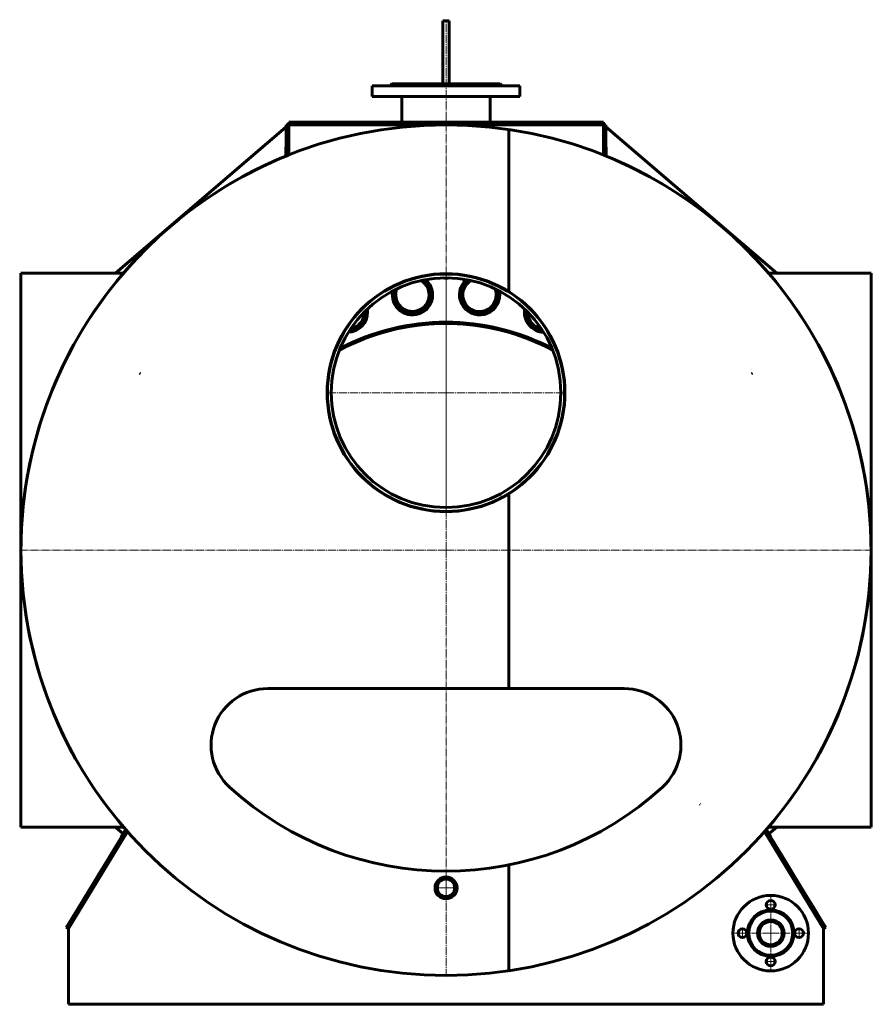
# Model space of a CAD drawing. Units: millimetres. Extents: x -2235 to 5068, y -2623 to 843.
# Drawn here: x -2235 to -880, y -722 to 843 of the extents above; entities that cross this region are included whole.
import ezdxf

# ---------------------------------------------------------------- set-up
doc = ezdxf.new("R2010")
doc.units = ezdxf.units.MM
doc.linetypes.add('K5LT_AXLED', pattern=[17.500552, 13.000552, -1.5, 1.5, -1.5])
doc.linetypes.add('K5LT_BASIC', pattern=[0])

# ---------------------------------------------------------------- blocks, each defined once
blk = doc.blocks.new('U50')
at = {"color": 30, "linetype": 'K5LT_AXLED', "lineweight": 18, "true_color": 0xff8000}
for q in [(-1557.6, 441), (-1748.6, 250), (-1366.6, 250), (-1557.6, 59)]:
    blk.add_line((-1557.6, 250), q, dxfattribs=at)
blk = doc.blocks.new('U51')
at = {"color": 30, "linetype": 'K5LT_AXLED', "lineweight": 18, "true_color": 0xff8000}
for q in [(-1041.6, -546.5), (-1103.6, -608.5), (-1041.6, -670.5), (-979.6, -608.5)]:
    blk.add_line((-1041.6, -608.5), q, dxfattribs=at)
blk = doc.blocks.new('U52')
at = {"color": 30, "linetype": 'K5LT_AXLED', "lineweight": 18, "true_color": 0xff8000}
for q in [(-1041.6, -554.5), (-1050.6, -563.5), (-1032.6, -563.5), (-1041.6, -572.5)]:
    blk.add_line((-1041.6, -563.5), q, dxfattribs=at)
blk = doc.blocks.new('U53')
at = {"color": 30, "linetype": 'K5LT_AXLED', "lineweight": 18, "true_color": 0xff8000}
for q in [(-1095.6, -608.5), (-1086.6, -599.5), (-1086.6, -617.5), (-1077.6, -608.5)]:
    blk.add_line((-1086.6, -608.5), q, dxfattribs=at)
blk = doc.blocks.new('U54')
at = {"color": 30, "linetype": 'K5LT_AXLED', "lineweight": 18, "true_color": 0xff8000}
for q in [(-1050.6, -653.5), (-1041.6, -644.5), (-1032.6, -653.5), (-1041.6, -662.5)]:
    blk.add_line((-1041.6, -653.5), q, dxfattribs=at)
blk = doc.blocks.new('U55')
at = {"color": 30, "linetype": 'K5LT_AXLED', "lineweight": 18, "true_color": 0xff8000}
for q in [(-1005.6, -608.5), (-996.6, -599.5), (-996.6, -617.5), (-987.6, -608.5)]:
    blk.add_line((-996.6, -608.5), q, dxfattribs=at)
blk = doc.blocks.new('U56')
at = {"color": 30, "linetype": 'K5LT_AXLED', "lineweight": 18, "true_color": 0xff8000}
for q in [(-1557.6, -517), (-1577.1, -536.5), (-1557.6, -556), (-1538.1, -536.5)]:
    blk.add_line((-1557.6, -536.5), q, dxfattribs=at)
blk = doc.blocks.new('U57')
at = {"color": 30, "linetype": 'K5LT_AXLED', "lineweight": 18, "true_color": 0xff8000}
for q in [(-1557.6, 842.5), (-2235.1, 0), (-880.1, 0), (-1557.6, -677.5)]:
    blk.add_line((-1557.6, 0), q, dxfattribs=at)

msp = doc.modelspace()

# ---------------------------------------------------------------- linework, layer by layer
at = {"color": 5, "linetype": 'K5LT_BASIC', "lineweight": 60, "true_color": 0x0000ff}
for p, q in [((-1562.6, 761.3), (-1562.6, 840.5)), ((-1552.6, 840.5), (-1562.6, 840.5)), ((-1552.6, 761.3), (-1552.6, 840.5)), ((-1562.6, 740.5), (-1562.6, 761.3)), ((-1552.6, 740.5), (-1552.6, 761.3)), ((-1675.1, 720.5), (-1675.1, 737.5)), ((-1675.1, 720.5), (-1675.1, 737.5)), ((-1675.1, 737.5), (-1440.2, 737.5)), ((-1646.6, 737.5), (-1643.6, 740.5)), ((-1646.6, 737.5), (-1643.6, 740.5)), ((-1643.6, 740.5), (-1471.7, 740.5)), ((-1471.7, 740.5), (-1471.6, 740.5)), ((-1468.6, 737.5), (-1471.6, 740.5)), ((-1468.6, 737.5), (-1471.6, 740.5)), ((-1440.2, 737.5), (-1440.1, 737.5)), ((-1440.1, 720.5), (-1440.1, 737.5)), ((-1440.1, 720.5), (-1440.1, 737.5)), ((-1675.1, 720.5), (-1440.2, 720.5)), ((-1627.6, 679.6), (-1627.6, 720.5)), ((-1627.6, 679.6), (-1627.6, 720.5)), ((-1487.6, 679.6), (-1487.6, 720.5)), ((-1487.6, 679.6), (-1487.6, 720.5)), ((-1440.2, 720.5), (-1440.1, 720.5)), ((-1811.7, 672.4), (-1811.7, 675.5)), ((-1811.6, 675.5), (-1811.7, 675.5)), ((-1811.6, 645.8), (-1811.6, 675.5)), ((-1807.6, 675.5), (-1811.6, 675.5)), ((-1807.6, 679.6), (-1799.2, 679.6)), ((-1807.6, 679.5), (-1807.6, 679.6)), ((-1807.6, 679.5), (-1773.7, 679.5)), ((-1807.6, 675.5), (-1807.6, 679.5)), ((-1807.6, 675.5), (-1557.6, 675.5)), ((-1807.6, 627.5), (-1807.6, 675.5)), ((-1799.2, 679.5), (-1799.2, 679.6)), ((-1791.8, 679.5), (-1791.8, 679.6)), ((-1791.8, 679.6), (-1788.4, 679.6)), ((-1788.4, 679.6), (-1773.7, 679.6)), ((-1773.7, 679.5), (-1773.7, 679.6)), ((-1773.7, 679.6), (-1739.1, 679.6)), ((-1739.1, 679.6), (-1739.1, 679.5)), ((-1739.1, 679.6), (-1719.9, 679.6)), ((-1739.1, 679.5), (-1694.3, 679.5)), ((-1719.9, 679.5), (-1719.9, 679.6)), ((-1712.5, 679.5), (-1712.5, 679.6)), ((-1712.5, 679.5), (-1712.5, 679.6)), ((-1712.5, 679.6), (-1709, 679.6)), ((-1709, 679.6), (-1694.3, 679.6)), ((-1694.3, 679.6), (-1659.8, 679.6)), ((-1694.3, 679.5), (-1694.3, 679.6)), ((-1659.8, 679.6), (-1659.8, 679.5)), ((-1659.8, 679.6), (-1640.5, 679.6)), ((-1659.8, 679.5), (-1615, 679.5)), ((-1640.5, 679.5), (-1640.5, 679.6)), ((-1633.1, 679.6), (-1629.6, 679.6)), ((-1633.1, 679.5), (-1633.1, 679.6)), ((-1629.6, 679.6), (-1615, 679.6)), ((-1615, 679.6), (-1580.4, 679.6)), ((-1615, 679.5), (-1615, 679.6)), ((-1580.4, 679.6), (-1580.4, 679.5)), ((-1580.4, 679.6), (-1561.1, 679.6)), ((-1580.4, 679.5), (-1535.6, 679.5)), ((-1561.1, 679.5), (-1561.1, 679.6)), ((-1307.6, 675.5), (-1557.6, 675.5)), ((-1553.7, 679.5), (-1553.7, 679.6)), ((-1553.7, 679.6), (-1550.3, 679.6)), ((-1550.3, 679.6), (-1535.6, 679.6)), ((-1535.6, 679.6), (-1501, 679.6)), ((-1535.6, 679.5), (-1535.6, 679.6)), ((-1501, 679.6), (-1501, 679.5)), ((-1501, 679.6), (-1481.8, 679.6)), ((-1501, 679.5), (-1456.2, 679.5)), ((-1481.8, 679.5), (-1481.8, 679.6)), ((-1474.4, 679.6), (-1470.9, 679.6)), ((-1474.4, 679.5), (-1474.4, 679.6)), ((-1474.4, 679.5), (-1474.4, 679.6)), ((-1470.9, 679.6), (-1456.2, 679.6)), ((-1456.2, 679.6), (-1421.6, 679.6)), ((-1456.2, 679.5), (-1456.2, 679.6)), ((-1421.6, 679.6), (-1421.6, 679.5)), ((-1421.6, 679.6), (-1402.4, 679.6)), ((-1421.6, 679.5), (-1376.8, 679.5)), ((-1402.4, 679.5), (-1402.4, 679.6)), ((-1395, 679.6), (-1391.6, 679.6)), ((-1395, 679.5), (-1395, 679.6)), ((-1391.6, 679.6), (-1376.8, 679.6)), ((-1376.8, 679.5), (-1376.8, 679.6)), ((-1376.8, 679.6), (-1342.2, 679.6)), ((-1342.2, 679.6), (-1342.2, 679.5)), ((-1342.2, 679.6), (-1323.1, 679.6)), ((-1342.2, 679.5), (-1307.6, 679.5)), ((-1323.1, 679.5), (-1323.1, 679.6)), ((-1315.7, 679.5), (-1315.7, 679.6)), ((-1315.7, 679.6), (-1312.2, 679.6)), ((-1312.2, 679.6), (-1307.6, 679.6)), ((-1307.6, 679.5), (-1307.6, 679.6)), ((-1307.6, 675.5), (-1307.6, 679.5)), ((-1307.6, 627.5), (-1307.6, 675.5)), ((-1307.6, 675.5), (-1307.6, 675.5)), ((-1307.6, 675.5), (-1303.6, 675.5)), ((-1303.6, 675.5), (-1303.5, 675.5)), ((-1303.6, 675.5), (-1303.6, 625.9)), ((-1303.5, 675.5), (-1303.5, 672.4)), ((-2083.1, 440), (-1811.6, 672.1)), ((-1811.6, 672.4), (-1811.7, 672.4)), ((-1811.6, 665), (-1811.7, 665)), ((-1811.7, 645.8), (-1811.7, 665)), ((-1457.6, 668.1), (-1457.6, 410.4)), ((-1303.6, 672.4), (-1303.5, 672.4)), ((-1032.1, 440), (-1303.6, 672.1)), ((-1303.6, 665), (-1303.5, 665)), ((-1303.5, 665), (-1303.5, 661.6)), ((-1303.5, 661.6), (-1303.5, 640)), ((-1811.7, 645.8), (-1811.6, 645.8)), ((-1811.7, 640), (-1811.7, 645.8)), ((-1812.1, 640), (-1811.6, 640)), ((-1812.1, 625.7), (-1812.1, 640)), ((-1811.6, 640), (-1811.6, 625.9)), ((-1303.1, 640), (-1303.6, 640)), ((-1303.6, 640), (-1303.6, 625.9)), ((-1303.1, 625.7), (-1303.1, 640)), ((-2233.1, -440), (-2233.1, 440)), ((-2233.1, 440), (-2070.2, 440)), ((-882.1, 440), (-1045.1, 440)), ((-882.1, -440), (-882.1, 440)), ((-2044.8, 281.2), (-2043.1, 280.2)), ((-1072.2, 280.2), (-1070.5, 281.2)), ((-1457.6, 89.6), (-1457.6, -220)), ((-1274.3, -220), (-1841, -220)), ((-1153.5, -404.1), (-1154.2, -403.4)), ((-2070.2, -440), (-2233.1, -440)), ((-2157.6, -601.5), (-2063.7, -447.4)), ((-2083.3, -471.9), (-2066.5, -444.3)), ((-2070.9, -450.5), (-2083.1, -440)), ((-2074.4, -456.1), (-2066.9, -443.8)), ((-2066.5, -444.2), (-2073.9, -456.4)), ((-2070.5, -450.8), (-2070.5, -450.8)), ((-2069.5, -449.2), (-2069.5, -449.1)), ((-957.6, -601.5), (-1051.6, -447.4)), ((-1048.8, -444.2), (-1041.4, -456.4)), ((-1048.8, -444.3), (-954.2, -599.4)), ((-1040.9, -456.1), (-1048.4, -443.8)), ((-1045.8, -449.2), (-1045.8, -449.1)), ((-1045.1, -440), (-882.1, -440)), ((-1044.8, -450.8), (-1044.8, -450.8)), ((-1044.4, -450.5), (-1032.1, -440)), ((-2083.4, -471.9), (-2073.9, -456.4)), ((-2073.9, -456.4), (-2074.4, -456.1)), ((-2073.3, -455.5), (-2073.4, -455.5)), ((-1042, -455.5), (-1041.9, -455.5)), ((-1041.4, -456.4), (-1040.9, -456.1)), ((-1041.4, -456.4), (-1040.1, -458.4)), ((-1040.1, -458.4), (-1015.7, -498.5)), ((-2101.4, -501.4), (-2083.4, -471.9)), ((-2083.4, -471.9), (-2083.3, -471.9)), ((-1457.6, -500.1), (-1457.6, -668.1)), ((-1015.7, -498.5), (-1004.4, -516.9)), ((-2124.7, -539.7), (-2101.3, -501.4)), ((-2110.9, -516.9), (-2109.1, -514)), ((-2109.1, -514), (-2101.4, -501.4)), ((-2101.3, -501.4), (-2101.4, -501.4)), ((-2124.7, -539.7), (-2114.7, -523.2)), ((-2114.6, -523.3), (-2114.7, -523.2)), ((-2110.8, -517), (-2110.9, -516.9)), ((-1004.5, -517), (-1004.4, -516.9)), ((-1000.7, -523.3), (-1000.6, -523.2)), ((-1000.6, -523.2), (-998.8, -526.2)), ((-998.8, -526.2), (-974.3, -566.3)), ((-2142.7, -569.2), (-2124.7, -539.7)), ((-2124.7, -539.7), (-2124.7, -539.7)), ((-2161.1, -599.4), (-2142.7, -569.2)), ((-2150.4, -581.7), (-2142.7, -569.2)), ((-2142.7, -569.2), (-2142.7, -569.2)), ((-974.3, -566.3), (-963.1, -584.7)), ((-2161.1, -599.4), (-2156, -591)), ((-2156, -591), (-2156, -591)), ((-2152.2, -584.7), (-2150.4, -581.7)), ((-2152.1, -584.7), (-2152.2, -584.7)), ((-963.2, -584.7), (-963.1, -584.7)), ((-959.3, -591), (-957.5, -593.9)), ((-959.3, -591), (-959.3, -591)), ((-957.5, -593.9), (-954.1, -599.4)), ((-2161.1, -599.4), (-2161.1, -599.4)), ((-2157.6, -601.5), (-2161.1, -599.4)), ((-2157.6, -721.5), (-2157.6, -601.5)), ((-957.6, -601.5), (-954.2, -599.4)), ((-957.6, -721.5), (-957.6, -601.5)), ((-954.2, -599.4), (-954.1, -599.4)), ((-1557.6, -721.5), (-2157.6, -721.5)), ((-1557.6, -721.5), (-957.6, -721.5))]:
    msp.add_line(p, q, dxfattribs=at)
for centre, radius in [((-1557.6, 0), 675.5), ((-1557.6, 250), 189), ((-1557.6, 250), 188.5), ((-1557.6, 250), 182.5), ((-1557.6, -536.5), 17.5), ((-1557.6, -536.5), 14), ((-1041.6, -608.5), 60), ((-1041.6, -563.5), 7), ((-1041.6, -608.5), 37), ((-1041.6, -608.5), 35), ((-1041.6, -608.5), 21.1), ((-1041.6, -608.5), 19.5), ((-1041.6, -608.5), 18.4), ((-1086.6, -608.5), 7), ((-996.6, -608.5), 7), ((-1041.6, -653.5), 7)]:
    msp.add_circle(centre, radius, dxfattribs=at)
for centre, radius, start, end in [((-1557.6, 0), 675.5, 111.7216, 221.4828), ((-1557.6, 0), 675.5, 318.5172, 68.2784), ((-1557.6, 464), 32, 234.1333, 235.5038), ((-1557.6, 464), 30, 238.7322, 240.3949), ((-1557.6, 464), 26.5, 251.8432, 255.2057), ((-1557.6, 464), 26.5, 284.7943, 288.1568), ((-1557.6, 464), 30, 299.6051, 301.2678), ((-1557.6, 464), 32, 304.4962, 305.8667), ((-1611, 405.5), 30, 210, 51.9693), ((-1611, 405.5), 26.5, 210, 58.7115), ((-1611, 405.5), 26.5, 132.4936, 135.4291), ((-1611, 405.5), 26.5, 82.4667, 85.4023), ((-1611, 405.5), 30, 69.3565, 71.1094), ((-1611, 405.5), 32, 64.2366, 65.717), ((-1611, 405.5), 32, 0, 48.8889), ((-1557.6, 464), 32, 260.6426, 279.3574), ((-1504.3, 405.5), 32, 131.1111, 0), ((-1504.3, 405.5), 30, 128.0307, 195), ((-1504.3, 405.5), 26.5, 121.2885, 195), ((-1504.3, 405.5), 32, 114.283, 115.7634), ((-1504.3, 405.5), 30, 108.8906, 110.6435), ((-1504.3, 405.5), 26.5, 94.5977, 97.5333), ((-1504.3, 405.5), 26.5, 44.5709, 47.5064), ((-1611, 405.5), 32, 169.0069, 0), ((-1611, 405.5), 30, 165.9265, 210), ((-1611, 405.5), 32, 152.1789, 153.6592), ((-1611, 405.5), 26.5, 159.1843, 210), ((-1611, 405.5), 30, 146.7865, 148.5394), ((-1504.3, 405.5), 30, 195, 14.0735), ((-1504.3, 405.5), 26.5, 195, 20.8157), ((-1504.3, 405.5), 30, 31.4606, 33.2135), ((-1504.3, 405.5), 32, 26.3408, 27.8211), ((-1504.3, 405.5), 32, 0, 10.9931), ((-1714.2, 377.9), 32, 272.2202, 0), ((-1714.2, 377.9), 30, 274.8688, 6.6371), ((-1714.2, 377.9), 26.5, 281.07, 0.4359), ((-1714.2, 377.9), 26.5, 16.5739, 17.7857), ((-1714.2, 377.9), 30, 19.9193, 20.9525), ((-1714.2, 377.9), 32, 21.4059, 22.3606), ((-1714.2, 377.9), 32, 0, 9.2857), ((-1401.1, 377.9), 32, 170.7143, 267.7798), ((-1401.1, 377.9), 30, 173.3629, 180), ((-1401.1, 377.9), 30, 180, 265.1312), ((-1401.1, 377.9), 32, 157.6394, 158.5941), ((-1401.1, 377.9), 30, 159.0475, 160.0807), ((-1401.1, 377.9), 26.5, 179.5641, 180), ((-1401.1, 377.9), 26.5, 180, 258.93), ((-1401.1, 377.9), 26.5, 162.2143, 163.4261), ((-1557.6, 0), 360, 61.9074, 118.0926), ((-1557.6, 0), 360, 61.9074, 118.0926), ((-1557.6, 0), 360, 87.1475, 118.0926), ((-1557.6, 0), 362, 62.2874, 117.7126), ((-1714.2, 377.9), 32, 259.1453, 260.1), ((-1714.2, 377.9), 30, 260.5535, 261.5866), ((-1714.2, 377.9), 26.5, 263.7202, 264.932), ((-1557.6, 0), 360, 61.9074, 87.1475), ((-1401.1, 377.9), 26.5, 275.068, 276.2798), ((-1401.1, 377.9), 30, 278.4134, 279.4465), ((-1401.1, 377.9), 32, 279.9, 280.8547), ((-1557.6, 0), 360, 119.5622, 119.6837), ((-1557.6, 0), 360, 119.5622, 119.6837), ((-1557.6, 0), 360, 119.5622, 119.6837), ((-1557.6, 0), 362, 119.1917, 119.3139), ((-1557.6, 0), 362, 60.6861, 60.8083), ((-1557.6, 0), 360, 60.3163, 60.4378), ((-1557.6, 0), 360, 60.3163, 60.4378), ((-1557.6, 0), 360, 60.3163, 60.4378), ((-1841, -310), 90, 90, 227.5694), ((-1274.3, -310), 90, 312.4306, 90), ((-1557.6, 0), 510, 227.5694, 312.4306)]:
    msp.add_arc(centre, radius, start, end, dxfattribs=at)
for centre, major_axis, start_param, end_param in [((-1557.6, 363.3), (0, 24.7), 1.655512, 1.736531), ((-1557.6, 363.2), (21, 0), 3.228677, 3.327595), ((-1557.6, 376.1), (21, 0), 3.931117, 3.964426), ((-1557.6, 376.1), (21, 0), 3.964426, 4.076225), ((-1557.6, 376.1), (21, 0), 5.348553, 5.493661), ((-1557.6, 363.2), (21, 0), 6.097183, 6.196101), ((-1557.6, 363.3), (0, 24.7), 4.546655, 4.627674)]:
    msp.add_ellipse(centre, major_axis=major_axis, ratio=0.965926, start_param=start_param, end_param=end_param, dxfattribs=at)

# ---------------------------------------------------------------- block references
for name in ['U57', 'U50', 'U56', 'U51', 'U52', 'U53', 'U55', 'U54']:
    msp.add_blockref(name, (0, 0))

doc.saveas('drawing.dxf')
